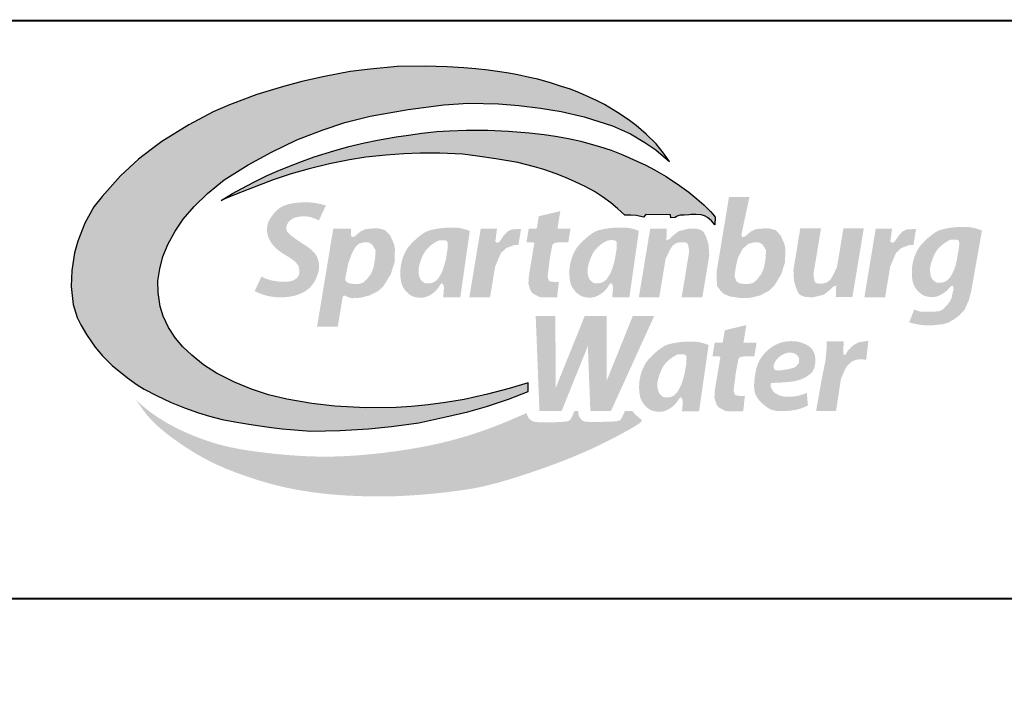
# Model space of a CAD drawing. Extents: x 10 to 115, y -1048 to -913.
# Drawn here: x 87 to 101, y -1035 to -1026 of the extents above; entities that cross this region are included whole.
import ezdxf

# ---------------------------------------------------------------- set-up
doc = ezdxf.new("R2010")
doc.units = 0
doc.header["$LTSCALE"] = 5
doc.header["$MEASUREMENT"] = 0
doc.layers.get('0').update_dxf_attribs({"linetype": 'CONTINUOUS'})
for name, color, linetype in [('BLUE', 5, 'CONTINUOUS'), ('GREEN', 104, 'CONTINUOUS'), ('TEXT', 5, 'CONTINUOUS')]:
    doc.layers.add(name, color=color, linetype=linetype)

# ---------------------------------------------------------------- blocks, each defined once
blk = doc.blocks.new('A$C441561CE')
at = {"layer": 'BLUE'}
blk.add_hatch(color=256, dxfattribs=at).paths.add_polyline_path([(104.78, 58.65), (103.76, 60.09), (102.45, 61.74), (100.73, 63.44), (98.95, 64.93), (97.53, 65.98), (95.7, 67.23), (93.4, 68.59), (92, 69.32), (90.73, 69.92), (89.05, 70.67), (87.44, 71.27), (85.89, 71.76), (83.93, 72.41), (81.73, 73.02), (80.28, 73.36), (78.23, 73.79), (76.65, 74.09), (75.07, 74.34), (73.05, 74.63), (70.86, 74.86), (68.76, 75.04), (65.84, 75.21), (62.01, 75.31), (57.12, 75.26), (52.35, 74.82), (48.87, 74.36), (44.37, 73.54), (40.4, 72.62), (37.17, 71.74), (32.52, 70.39), (27.72, 68.55), (24.85, 67.3), (20.62, 65.03), (15.87, 62.13), (13.98, 60.73), (11.8, 59.03), (8.66, 56.13), (5.42, 52.51), (3.95, 50.69), (2.37, 47.85), (1.17, 44.71), (0.57, 42.64), (0.09, 39.56), (0, 36.77), (0.33, 33.6), (1.04, 31.32), (1.69, 30.04), (2.67, 28.33), (4.17, 26.12), (5.48, 24.6), (7.15, 22.94), (9.84, 20.74), (11.56, 19.52), (12.79, 18.79), (14.96, 17.65), (17.5, 16.46), (19.84, 15.49), (22.31, 14.62), (24.24, 14.03), (26.42, 13.5), (28.65, 13.06), (30.77, 12.71), (32.63, 12.43), (35.11, 12.07), (36.93, 11.85), (41.99, 11.46), (47.08, 11.55), (52.06, 11.85), (56.12, 12.22), (60.86, 12.91), (65.59, 13.92), (69.48, 14.84), (72.76, 15.75), (76.6, 17.06), (80.01, 18.39), (80.04, 19.9), (76.72, 18.91), (72.92, 17.9), (68.84, 16.99), (65.53, 16.44), (62.53, 16.04), (59.59, 15.76), (56.89, 15.6), (51.56, 15.52), (46.2, 15.79), (42.16, 16.27), (37.76, 17.02), (34.55, 17.8), (31.6, 18.78), (28.63, 19.99), (25.46, 21.58), (23.19, 23.06), (21.12, 24.72), (19.58, 26.21), (18.28, 27.73), (17.05, 29.6), (16.13, 31.55), (15.59, 33.24), (15.21, 35.72), (15.18, 37.75), (15.5, 39.87), (16.07, 41.98), (16.96, 44.21), (18.2, 46.43), (19.6, 48.52), (21.55, 50.78), (23.88, 53.03), (26.8, 55.44), (31, 58.08), (35.1, 60.29), (39.52, 62.45), (43.94, 64.11), (47.94, 65.46), (52.38, 66.58), (58.99, 67.76), (65.25, 68.56), (69.53, 68.82), (74.86, 68.73), (78.38, 68.45), (82.19, 67.99), (85.8, 67.36), (89.85, 66.47), (94.8, 64.86), (97.98, 63.46), (100.48, 61.99), (102.4, 60.65), (103.71, 59.57)])
at = {"layer": 'GREEN'}
for points in [[(26.24, 51.83), (28.28, 53.02), (29.86, 53.9), (31.98, 55.02), (34.33, 56.16), (36.08, 56.94), (37.95, 57.71), (40.03, 58.53), (42.58, 59.45), (46.02, 60.53), (48.63, 61.24), (51.37, 61.9), (53.63, 62.37), (56.89, 62.95), (59.05, 63.27), (61.41, 63.6), (64.03, 63.87), (66.25, 64.03), (69.26, 64.14), (72.98, 64.11), (76.61, 63.95), (80.2, 63.67), (82.84, 63.36), (84.82, 63.07), (87.09, 62.65), (89.24, 62.18), (91.08, 61.69), (92.56, 61.25), (94.57, 60.59), (96.59, 59.81), (98.97, 58.77), (100.62, 57.97), (102.19, 57.15), (104.18, 55.99), (106.53, 54.46), (108.17, 53.25), (109.59, 52.11), (110.78, 51.06), (111.97, 49.86), (112.37, 49.42), (112.8, 48.91), (112.74, 47.54), (112.14, 48.27), (111.47, 48.83), (110.9, 49.12), (110.34, 49.31), (109.42, 49.33), (108.57, 49.33), (108.16, 49.32), (107.35, 49.27), (106.66, 49.22), (106.41, 49.17), (106.02, 48.99), (105.8, 48.85), (105.04, 48.8), (104.99, 49.3), (100.65, 49.35), (100.22, 48.89), (99.02, 49.18), (98.01, 49.22), (97.31, 49.23), (96.94, 49.22), (95.68, 50.39), (94.49, 51.4), (93.07, 52.46), (91.65, 53.38), (90, 54.26), (88.26, 55.09), (86.6, 55.81), (84.95, 56.47), (82.79, 57.21), (81.17, 57.69), (78.21, 58.45), (74.39, 59.13), (71.19, 59.56), (68.61, 59.9), (64.59, 60.1), (61.14, 60.1), (58.28, 59.97), (55.13, 59.72), (51.59, 59.37), (48.73, 58.94), (45.26, 58.24), (41.69, 57.38), (38.5, 56.46), (35.35, 55.41), (30.99, 53.75), (28.58, 52.78), (27.31, 52.27)], [(91.29, 8.41), (92.58, 9.02), (93.78, 9.61), (94.87, 10.16), (95.86, 10.68), (96.73, 11.15), (97.48, 11.57), (98.1, 11.92), (98.61, 12.22), (99.02, 12.47), (99.33, 12.68), (99.57, 12.84), (99.73, 12.98), (99.84, 13.09), (99.9, 13.19), (99.92, 13.27), (99.92, 13.35), (99.88, 13.42), (99.83, 13.49), (99.75, 13.56), (99.66, 13.63), (99.56, 13.7), (99.39, 13.83), (99.21, 13.99), (99.09, 14.1), (98.97, 14.21), (98.85, 14.33), (98.67, 14.51), (98.45, 14.76), (98.29, 14.95), (96.97, 14.95), (96.93, 14.85), (96.68, 14.29), (96.49, 13.89), (96.35, 13.63), (96.2, 13.41), (96.03, 13.3), (95.82, 13.23), (95.61, 13.18), (95.42, 13.16), (95.2, 13.14), (94.93, 13.12), (94.6, 13.11), (94.22, 13.09), (93.79, 13.08), (93.33, 13.07), (92.85, 13.06), (92.39, 13.06), (91.93, 13.05), (91.52, 13.05), (91.15, 13.05), (90.85, 13.06), (90.61, 13.06), (90.42, 13.07), (90.2, 13.08), (90.01, 13.11), (89.82, 13.16), (89.66, 13.23), (89.51, 13.33), (89.37, 13.46), (89.23, 13.62), (89.1, 13.78), (89.02, 13.9), (88.94, 14.06), (88.87, 14.29), (88.84, 14.53), (88.82, 14.72), (88.8, 14.93), (88.8, 14.95), (88.14, 14.95), (88.1, 14.87), (88, 14.62), (87.89, 14.38), (87.8, 14.16), (87.71, 13.97), (87.6, 13.75), (87.48, 13.56), (87.37, 13.43), (87.25, 13.32), (87.11, 13.24), (86.93, 13.18), (86.77, 13.14), (86.56, 13.11), (86.3, 13.08), (85.98, 13.05), (85.58, 13.03), (85.13, 13.01), (84.65, 12.99), (84.14, 12.98), (83.63, 12.97), (83.14, 12.97), (82.68, 12.98), (82.27, 12.99), (81.93, 13), (81.65, 13.02), (81.42, 13.04), (81.15, 13.08), (80.92, 13.14), (80.75, 13.22), (80.57, 13.32), (80.42, 13.44), (80.29, 13.56), (80.15, 13.71), (80.01, 13.9), (79.89, 14.15), (79.81, 14.41), (79.77, 14.6), (77.95, 13.81), (76.26, 13.1), (74.68, 12.46), (73.2, 11.9), (71.78, 11.39), (70.43, 10.94), (69.12, 10.53), (67.84, 10.16), (66.57, 9.81), (65.3, 9.49), (64.04, 9.2), (62.78, 8.93), (61.52, 8.68), (60.25, 8.45), (58.98, 8.24), (57.69, 8.04), (56.39, 7.86), (55.09, 7.69), (53.78, 7.54), (52.48, 7.4), (51.2, 7.28), (49.94, 7.18), (48.72, 7.1), (47.53, 7.04), (46.38, 7), (45.27, 6.98), (44.2, 6.97), (43.17, 6.99), (42.15, 7.01), (41.17, 7.05), (40.19, 7.1), (39.23, 7.16), (38.28, 7.23), (37.34, 7.31), (36.41, 7.39), (35.49, 7.49), (34.59, 7.58), (33.7, 7.69), (32.83, 7.8), (31.97, 7.91), (31.14, 8.03), (30.33, 8.16), (29.53, 8.3), (28.74, 8.44), (27.97, 8.6), (27.21, 8.77), (26.46, 8.95), (25.72, 9.15), (24.98, 9.37), (24.25, 9.6), (23.53, 9.84), (22.82, 10.09), (22.13, 10.35), (21.46, 10.62), (20.82, 10.88), (20.2, 11.15), (19.61, 11.42), (19.04, 11.68), (18.48, 11.95), (17.94, 12.23), (17.41, 12.52), (16.87, 12.82), (16.33, 13.14), (15.77, 13.49), (15.2, 13.85), (14.62, 14.25), (14.03, 14.66), (13.46, 15.09), (12.89, 15.53), (12.35, 15.99), (11.84, 16.45), (11.37, 16.93), (12, 15.97), (12.6, 15.13), (13.17, 14.39), (13.73, 13.73), (14.28, 13.14), (14.84, 12.59), (15.41, 12.08), (16.01, 11.57), (16.64, 11.06), (17.31, 10.55), (18, 10.04), (18.72, 9.53), (19.44, 9.03), (20.18, 8.54), (20.92, 8.07), (21.66, 7.61), (22.4, 7.18), (23.13, 6.77), (23.87, 6.38), (24.62, 6), (25.39, 5.62), (26.2, 5.26), (27.03, 4.9), (27.91, 4.55), (28.84, 4.19), (29.8, 3.84), (30.8, 3.49), (31.82, 3.15), (32.85, 2.82), (33.89, 2.51), (34.93, 2.22), (35.95, 1.95), (36.96, 1.71), (37.94, 1.49), (38.91, 1.3), (39.84, 1.12), (40.76, 0.97), (41.65, 0.83), (42.52, 0.71), (43.36, 0.61), (44.17, 0.51), (44.97, 0.43), (45.76, 0.35), (46.55, 0.28), (47.34, 0.23), (48.15, 0.17), (48.97, 0.13), (49.83, 0.09), (50.73, 0.06), (51.67, 0.03), (52.64, 0.01), (53.66, 0), (54.71, 0), (55.8, 0.02), (56.92, 0.05), (58.09, 0.1), (59.29, 0.17), (60.51, 0.25), (61.75, 0.35), (62.98, 0.46), (64.2, 0.58), (65.39, 0.71), (66.53, 0.85), (67.63, 0.99), (68.66, 1.13), (69.66, 1.28), (70.63, 1.45), (71.61, 1.64), (72.62, 1.87), (73.68, 2.13), (74.83, 2.43), (76.07, 2.79), (77.44, 3.2), (78.91, 3.67), (80.46, 4.18), (82.05, 4.73), (83.68, 5.31), (85.3, 5.91), (86.89, 6.53), (88.43, 7.16), (89.9, 7.79)]]:
    blk.add_hatch(color=256, dxfattribs=at).paths.add_polyline_path(points)
at = {"layer": 'TEXT'}
h = blk.add_hatch(color=256, dxfattribs=at)
h.paths.add_polyline_path([(124.25, 45.72), (123.33, 46.65), (122.08, 46.95), (120.83, 46.89), (119.9, 46.78), (119.07, 46.4), (118.51, 45.93), (118.11, 45.58), (117.83, 45.42), (117.68, 45.41), (117.45, 45.48), (117.4, 45.81), (117.6, 46.86), (118.8, 52.45), (115.22, 52.45), (113.08, 39.58), (113.02, 38.28), (113.14, 36.82), (113.76, 35.96), (114.37, 35.42), (115.48, 35), (117.19, 34.74), (118.37, 34.74), (118.97, 34.78), (120.62, 35.17), (122.19, 35.99), (123.12, 36.86), (124.35, 38.89), (125.02, 40.95), (125.09, 43.34), (124.92, 44.19)])
h.paths.add_polyline_path([(117.6, 43.35), (118.38, 44.03), (118.58, 44.22), (119.62, 44.48), (120.42, 44.5), (121.13, 44.07), (121.7, 43.08), (121.62, 41.65), (121.35, 40.09), (120.9, 38.97), (120.09, 37.95), (119.5, 37.42), (118.73, 37.2), (117.81, 37.2), (117.02, 37.32), (116.65, 37.55), (116.5, 37.72), (116.21, 38.47), (116.24, 38.98), (116.44, 40.34), (116.78, 41.79)], flags=16)
for points in [[(44.61, 50.95), (43.99, 51.11), (43.42, 51.24), (42.89, 51.34), (42.4, 51.41), (41.93, 51.46), (41.49, 51.48), (41.07, 51.49), (40.65, 51.48), (40.24, 51.47), (39.84, 51.44), (39.45, 51.4), (39.07, 51.35), (38.7, 51.29), (38.35, 51.22), (38.02, 51.14), (37.71, 51.05), (37.42, 50.95), (37.16, 50.84), (36.9, 50.72), (36.67, 50.58), (36.45, 50.44), (36.24, 50.28), (36.04, 50.11), (35.85, 49.93), (35.67, 49.74), (35.49, 49.53), (35.32, 49.32), (35.16, 49.11), (35.02, 48.9), (34.88, 48.69), (34.77, 48.5), (34.67, 48.31), (34.58, 48.14), (34.52, 47.99), (34.46, 47.84), (34.42, 47.7), (34.39, 47.57), (34.37, 47.43), (34.35, 47.3), (34.34, 47.17), (34.32, 47.03), (34.31, 46.88), (34.31, 46.73), (34.31, 46.57), (34.31, 46.41), (34.33, 46.24), (34.35, 46.07), (34.38, 45.89), (34.42, 45.71), (34.48, 45.53), (34.54, 45.34), (34.62, 45.16), (34.71, 44.97), (34.81, 44.78), (34.93, 44.59), (35.05, 44.4), (35.19, 44.21), (35.34, 44.02), (35.5, 43.84), (35.67, 43.67), (35.84, 43.5), (36.02, 43.33), (36.19, 43.18), (36.37, 43.03), (36.55, 42.9), (36.73, 42.77), (36.9, 42.65), (37.07, 42.54), (37.25, 42.43), (37.42, 42.32), (37.58, 42.22), (37.75, 42.12), (37.91, 42.02), (38.07, 41.92), (38.23, 41.82), (38.38, 41.72), (38.53, 41.62), (38.67, 41.52), (38.8, 41.42), (38.93, 41.33), (39.05, 41.23), (39.16, 41.13), (39.27, 41.04), (39.36, 40.94), (39.45, 40.85), (39.53, 40.75), (39.6, 40.66), (39.66, 40.56), (39.72, 40.46), (39.77, 40.36), (39.81, 40.26), (39.84, 40.16), (39.87, 40.05), (39.89, 39.95), (39.91, 39.85), (39.93, 39.75), (39.94, 39.66), (39.95, 39.56), (39.95, 39.47), (39.95, 39.38), (39.95, 39.29), (39.95, 39.2), (39.94, 39.11), (39.93, 39.03), (39.91, 38.95), (39.89, 38.87), (39.87, 38.79), (39.84, 38.71), (39.81, 38.64), (39.77, 38.56), (39.72, 38.49), (39.67, 38.41), (39.6, 38.34), (39.53, 38.27), (39.46, 38.2), (39.38, 38.13), (39.29, 38.07), (39.19, 38.01), (39.1, 37.95), (39, 37.89), (38.89, 37.84), (38.78, 37.79), (38.67, 37.75), (38.54, 37.71), (38.41, 37.68), (38.26, 37.65), (38.1, 37.63), (37.93, 37.61), (37.73, 37.6), (37.52, 37.59), (37.3, 37.59), (37.06, 37.59), (36.8, 37.6), (36.54, 37.62), (36.26, 37.64), (35.96, 37.68), (35.66, 37.72), (35.35, 37.77), (35.03, 37.84), (34.7, 37.92), (34.36, 38.03), (34.02, 38.16), (33.68, 38.32), (33.33, 38.51), (32.14, 35.96), (32.67, 35.7), (33.17, 35.49), (33.63, 35.33), (34.06, 35.2), (34.46, 35.1), (34.83, 35.03), (35.17, 34.97), (35.48, 34.94), (35.76, 34.91), (36.02, 34.88), (36.25, 34.87), (36.47, 34.86), (36.68, 34.86), (36.88, 34.86), (37.07, 34.87), (37.27, 34.88), (37.48, 34.89), (37.68, 34.91), (37.9, 34.93), (38.12, 34.95), (38.34, 34.99), (38.57, 35.02), (38.8, 35.07), (39.04, 35.13), (39.28, 35.19), (39.51, 35.26), (39.75, 35.35), (39.99, 35.43), (40.22, 35.53), (40.44, 35.63), (40.65, 35.74), (40.86, 35.85), (41.05, 35.97), (41.24, 36.1), (41.41, 36.23), (41.57, 36.36), (41.73, 36.5), (41.87, 36.65), (42.01, 36.8), (42.14, 36.96), (42.27, 37.12), (42.39, 37.29), (42.5, 37.46), (42.61, 37.64), (42.71, 37.82), (42.81, 38), (42.89, 38.19), (42.98, 38.37), (43.05, 38.56), (43.12, 38.74), (43.18, 38.92), (43.24, 39.1), (43.28, 39.28), (43.32, 39.45), (43.36, 39.62), (43.38, 39.79), (43.4, 39.96), (43.41, 40.12), (43.41, 40.27), (43.4, 40.43), (43.39, 40.58), (43.38, 40.73), (43.36, 40.88), (43.33, 41.02), (43.3, 41.17), (43.27, 41.31), (43.23, 41.46), (43.19, 41.6), (43.13, 41.75), (43.07, 41.89), (43, 42.03), (42.93, 42.17), (42.84, 42.31), (42.74, 42.45), (42.63, 42.59), (42.51, 42.73), (42.38, 42.87), (42.24, 43.01), (42.08, 43.15), (41.92, 43.29), (41.75, 43.43), (41.56, 43.57), (41.37, 43.71), (41.18, 43.84), (40.98, 43.97), (40.79, 44.1), (40.61, 44.22), (40.43, 44.33), (40.26, 44.44), (40.11, 44.54), (39.96, 44.64), (39.81, 44.74), (39.67, 44.83), (39.53, 44.93), (39.39, 45.02), (39.25, 45.12), (39.11, 45.23), (38.96, 45.33), (38.81, 45.44), (38.67, 45.55), (38.53, 45.66), (38.4, 45.77), (38.28, 45.88), (38.17, 45.98), (38.08, 46.08), (38, 46.17), (37.93, 46.26), (37.87, 46.34), (37.82, 46.42), (37.79, 46.5), (37.75, 46.58), (37.73, 46.66), (37.71, 46.73), (37.69, 46.81), (37.68, 46.88), (37.67, 46.96), (37.67, 47.04), (37.68, 47.12), (37.69, 47.2), (37.71, 47.28), (37.73, 47.37), (37.76, 47.46), (37.79, 47.55), (37.83, 47.64), (37.88, 47.73), (37.93, 47.82), (37.99, 47.91), (38.05, 48), (38.12, 48.09), (38.2, 48.17), (38.28, 48.25), (38.37, 48.33), (38.46, 48.4), (38.55, 48.47), (38.65, 48.54), (38.75, 48.6), (38.86, 48.66), (38.97, 48.71), (39.08, 48.76), (39.19, 48.8), (39.3, 48.84), (39.41, 48.87), (39.53, 48.9), (39.64, 48.93), (39.75, 48.95), (39.86, 48.96), (39.97, 48.98), (40.08, 48.99), (40.19, 49), (40.3, 49.01), (40.41, 49.02), (40.53, 49.02), (40.64, 49.02), (40.75, 49.03), (40.87, 49.03), (40.99, 49.03), (41.12, 49.02), (41.25, 49.01), (41.38, 49), (41.53, 48.98), (41.68, 48.96), (41.86, 48.92), (42.07, 48.86), (42.33, 48.77), (42.67, 48.64), (43.08, 48.46), (43.39, 48.33)], [(87.46, 46.86), (85.16, 46.86), (85.67, 49.95), (81.89, 49.05), (81.53, 46.86), (80.13, 46.86), (79.74, 44.48), (80.62, 44.49), (80.8, 44.49), (80.97, 44.43), (81.11, 44.35), (80.11, 38.29), (80.09, 37.22), (80.25, 36.66), (80.47, 35.99), (80.85, 35.55), (81.36, 35.25), (81.98, 34.94), (82.47, 34.84), (85.11, 34.84), (85.42, 37.62), (84.94, 37.52), (84.22, 37.6), (83.85, 37.65), (83.66, 37.78), (83.48, 38.22), (83.47, 38.72), (83.81, 41.51), (84.21, 43.72), (84.29, 44.04), (84.49, 44.28), (84.66, 44.35), (84.83, 44.4), (84.77, 44.39), (85.17, 44.46), (87.06, 44.47)], [(76.19, 43.48), (77.54, 43.99), (78.32, 43.99), (78.79, 46.84), (77.14, 46.73), (76.46, 46.41), (75.71, 45.62), (75.11, 44.71), (74.76, 44.41), (74.48, 44.41), (74.29, 44.68), (74.58, 46.86), (71.72, 46.86), (69.73, 34.84), (73.36, 34.84), (74.25, 40.23), (75.27, 42.63)], [(105.31, 43.87), (105.93, 44.33), (106.64, 44.51), (107.49, 44.51), (107.9, 44.33), (108.04, 44.05), (108.2, 43.28), (108.18, 42.5), (106.91, 34.84), (110.54, 34.84), (111.75, 42.13), (111.64, 44.08), (111.2, 45.5), (110.77, 46.29), (110.32, 46.63), (109.64, 46.86), (108.68, 46.9), (108.22, 46.88), (106.47, 46.47), (105.95, 46.09), (105.19, 45.48), (104.89, 45.12), (104.46, 44.91), (104.25, 44.86), (104.32, 46.86), (101.41, 46.86), (99.42, 34.84), (102.99, 34.84), (104.11, 41.6), (104.83, 43.11)], [(132.93, 37.9), (132.31, 37.45), (131.6, 37.26), (130.75, 37.26), (130.34, 37.44), (130.2, 37.72), (130.04, 38.49), (130.06, 39.28), (131.33, 46.93), (127.7, 46.93), (126.49, 39.65), (126.6, 37.69), (127.04, 36.28), (127.47, 35.48), (127.92, 35.14), (128.6, 34.92), (129.56, 34.87), (130.02, 34.89), (131.77, 35.3), (132.29, 35.68), (133.05, 36.29), (133.35, 36.66), (133.78, 36.86), (133.99, 36.91), (133.92, 34.92), (136.83, 34.92), (138.82, 46.93), (135.25, 46.93), (134.13, 40.17), (133.41, 38.66)], [(145.38, 43.48), (146.73, 43.99), (147.51, 43.99), (147.98, 46.84), (146.33, 46.73), (145.65, 46.41), (144.9, 45.62), (144.3, 44.71), (143.95, 44.41), (143.67, 44.41), (143.48, 44.68), (143.77, 46.86), (140.91, 46.86), (138.92, 34.84), (142.55, 34.84), (143.44, 40.23), (144.46, 42.63)], [(102.11, 31.59), (98.36, 31.59), (93.79, 20.26), (93.76, 31.59), (89.94, 31.59), (84.85, 18.98), (84.81, 31.59), (81.36, 31.59), (82.01, 14.96), (84.86, 14.96), (85.9, 14.96), (90.49, 26.33), (90.93, 14.96), (94.54, 14.96)], [(120.04, 26.9), (117.74, 26.9), (118.25, 30), (114.48, 29.1), (114.11, 26.9), (112.71, 26.9), (112.32, 24.53), (113.2, 24.54), (113.38, 24.54), (113.56, 24.48), (113.7, 24.4), (112.69, 18.34), (112.67, 17.27), (112.83, 16.71), (113.05, 16.04), (113.44, 15.6), (113.94, 15.3), (114.56, 14.99), (115.05, 14.89), (117.7, 14.89), (118, 17.67), (117.52, 17.56), (116.8, 17.65), (116.43, 17.7), (116.24, 17.83), (116.06, 18.26), (116.05, 18.77), (116.39, 21.55), (116.8, 23.77), (116.88, 24.09), (117.07, 24.33), (117.24, 24.39), (117.41, 24.45), (117.35, 24.44), (117.75, 24.51), (119.65, 24.52)], [(136.62, 23.56), (137.42, 23.93), (138.15, 24), (139.25, 23.96), (139.63, 27.26), (138.08, 27.02), (137.71, 26.88), (137.02, 26.48), (136.51, 26.04), (135.98, 25.44), (135.57, 24.76), (135.29, 24.84), (135.25, 25.18), (135.28, 27.13), (132.32, 27.13), (132.32, 26.11), (132.11, 23.76), (131.48, 20.67), (130.47, 14.96), (133.96, 14.96), (134.82, 20.59), (135.42, 21.97), (135.82, 22.74)]]:
    blk.add_hatch(color=256, dxfattribs=at).paths.add_polyline_path(points)
h = blk.add_hatch(color=256, dxfattribs=at)
h.paths.add_polyline_path([(54.94, 46.65), (53.69, 46.95), (52.44, 46.89), (51.52, 46.78), (50.68, 46.4), (50.13, 45.93), (49.72, 45.58), (49.44, 45.42), (49.29, 45.41), (49.06, 45.48), (49.01, 45.81), (48.99, 46.86), (45.9, 46.86), (43.06, 29.71), (46.69, 29.71), (47.55, 34.92), (47.73, 35.13), (48, 35.15), (48.47, 34.9), (49.23, 34.7), (50.58, 34.78), (52.23, 35.17), (53.81, 35.99), (54.73, 36.86), (55.96, 38.89), (56.63, 40.95), (56.7, 43.34), (56.53, 44.19), (55.86, 45.72)])
h.paths.add_polyline_path([(52.74, 44.07), (53.31, 43.08), (53.23, 41.65), (52.96, 40.09), (52.52, 38.97), (51.7, 37.95), (51.11, 37.42), (50.34, 37.2), (49.42, 37.2), (48.63, 37.32), (48.26, 37.55), (48.04, 37.82), (47.98, 38.13), (48.51, 40.73), (49.14, 42.49), (49.75, 43.61), (50.34, 44.22), (51.23, 44.48), (52.03, 44.5)], flags=16)
h = blk.add_hatch(color=256, dxfattribs=at)
h.paths.add_polyline_path([(69.81, 46.48), (69.58, 46.56), (69.36, 46.64), (69.14, 46.71), (68.94, 46.77), (68.74, 46.83), (68.54, 46.88), (68.35, 46.92), (68.17, 46.96), (68, 46.99), (67.82, 47.01), (67.65, 47.03), (67.48, 47.04), (67.3, 47.05), (67.12, 47.06), (66.94, 47.06), (66.74, 47.06), (66.54, 47.06), (66.32, 47.06), (66.1, 47.05), (65.87, 47.05), (65.63, 47.03), (65.39, 47.02), (65.14, 47), (64.88, 46.97), (64.63, 46.94), (64.37, 46.91), (64.11, 46.87), (63.86, 46.83), (63.62, 46.78), (63.38, 46.73), (63.15, 46.68), (62.94, 46.62), (62.74, 46.57), (62.56, 46.51), (62.38, 46.44), (62.21, 46.36), (62.03, 46.28), (61.85, 46.17), (61.66, 46.05), (61.46, 45.91), (61.24, 45.75), (61.01, 45.57), (60.77, 45.37), (60.53, 45.17), (60.29, 44.96), (60.05, 44.74), (59.83, 44.53), (59.62, 44.32), (59.44, 44.12), (59.27, 43.93), (59.12, 43.74), (58.98, 43.56), (58.85, 43.38), (58.74, 43.2), (58.64, 43.02), (58.54, 42.83), (58.44, 42.64), (58.35, 42.44), (58.27, 42.24), (58.19, 42.04), (58.12, 41.84), (58.05, 41.63), (57.98, 41.43), (57.93, 41.23), (57.87, 41.03), (57.83, 40.83), (57.79, 40.63), (57.75, 40.43), (57.72, 40.23), (57.69, 40.03), (57.68, 39.82), (57.66, 39.61), (57.65, 39.4), (57.65, 39.18), (57.65, 38.96), (57.66, 38.74), (57.67, 38.52), (57.68, 38.31), (57.71, 38.1), (57.73, 37.91), (57.76, 37.72), (57.8, 37.54), (57.84, 37.37), (57.89, 37.2), (57.94, 37.04), (58, 36.89), (58.08, 36.73), (58.16, 36.58), (58.25, 36.43), (58.35, 36.29), (58.46, 36.14), (58.58, 36.01), (58.69, 35.87), (58.81, 35.75), (58.93, 35.63), (59.05, 35.52), (59.17, 35.43), (59.28, 35.34), (59.39, 35.26), (59.51, 35.19), (59.62, 35.13), (59.73, 35.07), (59.85, 35.03), (59.97, 34.98), (60.1, 34.94), (60.23, 34.9), (60.36, 34.87), (60.5, 34.85), (60.64, 34.82), (60.78, 34.81), (60.92, 34.79), (61.06, 34.79), (61.19, 34.78), (61.33, 34.79), (61.47, 34.8), (61.61, 34.81), (61.75, 34.83), (61.89, 34.86), (62.03, 34.9), (62.17, 34.95), (62.32, 35), (62.46, 35.06), (62.61, 35.12), (62.75, 35.2), (62.89, 35.27), (63.02, 35.35), (63.15, 35.43), (63.27, 35.51), (63.39, 35.6), (63.49, 35.68), (63.59, 35.77), (63.69, 35.85), (63.77, 35.93), (63.85, 36.01), (63.93, 36.09), (64, 36.16), (64.06, 36.23), (64.12, 36.3), (64.17, 36.37), (64.22, 36.43), (64.27, 36.5), (64.31, 36.56), (64.36, 36.62), (64.4, 36.67), (64.43, 36.73), (64.47, 36.79), (64.51, 36.84), (64.54, 36.9), (64.6, 36.98), (64.66, 37.08), (64.74, 37.19), (64.83, 37.28), (64.93, 37.3), (65.05, 37.24), (65.15, 37.14), (65.2, 37.03), (65.24, 36.9), (65.26, 36.74), (65.27, 36.59), (65.27, 36.49), (65.27, 36.37), (65.27, 36.24), (65.26, 36.1), (65.26, 35.96), (65.24, 35.8), (65.23, 35.63), (65.21, 35.45), (65.19, 35.26), (65.17, 35.06), (65.15, 34.84), (68.15, 34.84)])
h.paths.add_polyline_path([(65.34, 40.46), (65.22, 40.06), (65.11, 39.74), (65.01, 39.47), (64.91, 39.26), (64.83, 39.08), (64.75, 38.92), (64.67, 38.78), (64.59, 38.65), (64.48, 38.46), (64.34, 38.25), (64.2, 38.07), (64.05, 37.91), (63.89, 37.76), (63.73, 37.64), (63.56, 37.54), (63.39, 37.46), (63.21, 37.4), (63.03, 37.35), (62.86, 37.32), (62.71, 37.3), (62.54, 37.29), (62.36, 37.29), (62.17, 37.29), (62.04, 37.31), (61.9, 37.37), (61.75, 37.45), (61.63, 37.55), (61.5, 37.65), (61.38, 37.77), (61.27, 37.9), (61.17, 38.04), (61.08, 38.2), (61.01, 38.37), (60.95, 38.57), (60.91, 38.78), (60.87, 38.99), (60.85, 39.2), (60.84, 39.4), (60.83, 39.59), (60.84, 39.79), (60.87, 40), (60.91, 40.22), (60.96, 40.46), (61.03, 40.71), (61.12, 40.98), (61.19, 41.19), (61.24, 41.34), (61.29, 41.48), (61.35, 41.63), (61.41, 41.77), (61.47, 41.91), (61.53, 42.05), (61.59, 42.19), (61.65, 42.33), (61.72, 42.46), (61.79, 42.59), (61.87, 42.71), (61.95, 42.84), (62.04, 42.97), (62.14, 43.1), (62.25, 43.22), (62.36, 43.35), (62.48, 43.48), (62.6, 43.6), (62.73, 43.73), (62.86, 43.84), (63, 43.96), (63.13, 44.07), (63.26, 44.17), (63.39, 44.26), (63.52, 44.35), (63.7, 44.46), (63.92, 44.59), (64.11, 44.69), (64.28, 44.76), (64.44, 44.82), (64.53, 44.84), (64.68, 44.85), (64.84, 44.86), (65, 44.86), (65.15, 44.85), (65.33, 44.84), (65.52, 44.82), (65.67, 44.78), (65.79, 44.7), (65.89, 44.58), (65.93, 44.45), (65.94, 44.28), (65.94, 44.11), (65.94, 43.89), (65.93, 43.59), (65.9, 43.21), (65.63, 41.53), (65.48, 40.94)], flags=16)
h = blk.add_hatch(color=256, dxfattribs=at)
h.paths.add_polyline_path([(99.42, 46.49), (99.19, 46.58), (98.97, 46.66), (98.75, 46.73), (98.55, 46.79), (98.35, 46.85), (98.15, 46.89), (97.96, 46.94), (97.78, 46.97), (97.61, 47), (97.43, 47.02), (97.26, 47.04), (97.09, 47.06), (96.91, 47.07), (96.73, 47.07), (96.55, 47.08), (96.35, 47.08), (96.15, 47.08), (95.93, 47.07), (95.71, 47.07), (95.48, 47.06), (95.24, 47.05), (95, 47.03), (94.75, 47.01), (94.49, 46.99), (94.24, 46.96), (93.98, 46.92), (93.72, 46.88), (93.47, 46.84), (93.23, 46.79), (92.99, 46.74), (92.76, 46.69), (92.55, 46.64), (92.35, 46.58), (92.17, 46.52), (91.99, 46.46), (91.82, 46.38), (91.64, 46.29), (91.46, 46.19), (91.27, 46.07), (91.07, 45.93), (90.85, 45.76), (90.62, 45.58), (90.38, 45.39), (90.14, 45.18), (89.9, 44.97), (89.66, 44.75), (89.44, 44.54), (89.23, 44.33), (89.05, 44.13), (88.88, 43.94), (88.72, 43.76), (88.59, 43.57), (88.46, 43.39), (88.35, 43.21), (88.25, 43.03), (88.15, 42.85), (88.05, 42.65), (87.96, 42.46), (87.88, 42.26), (87.8, 42.06), (87.73, 41.85), (87.66, 41.65), (87.59, 41.44), (87.54, 41.24), (87.48, 41.04), (87.44, 40.84), (87.39, 40.64), (87.36, 40.45), (87.33, 40.25), (87.3, 40.04), (87.28, 39.84), (87.27, 39.63), (87.26, 39.41), (87.26, 39.19), (87.26, 38.97), (87.27, 38.75), (87.28, 38.54), (87.29, 38.32), (87.31, 38.12), (87.34, 37.92), (87.37, 37.73), (87.41, 37.55), (87.45, 37.38), (87.49, 37.22), (87.55, 37.06), (87.61, 36.9), (87.69, 36.75), (87.77, 36.6), (87.86, 36.45), (87.96, 36.3), (88.07, 36.16), (88.19, 36.02), (88.3, 35.89), (88.42, 35.76), (88.54, 35.64), (88.66, 35.54), (88.78, 35.44), (88.89, 35.35), (89, 35.28), (89.12, 35.21), (89.23, 35.14), (89.34, 35.09), (89.46, 35.04), (89.58, 35), (89.71, 34.96), (89.84, 34.92), (89.97, 34.89), (90.11, 34.86), (90.25, 34.84), (90.38, 34.82), (90.53, 34.81), (90.67, 34.8), (90.8, 34.8), (90.94, 34.8), (91.08, 34.81), (91.22, 34.83), (91.36, 34.85), (91.5, 34.88), (91.64, 34.92), (91.78, 34.96), (91.93, 35.01), (92.07, 35.07), (92.21, 35.14), (92.36, 35.21), (92.49, 35.29), (92.63, 35.37), (92.76, 35.45), (92.88, 35.53), (92.99, 35.61), (93.1, 35.7), (93.2, 35.78), (93.3, 35.86), (93.38, 35.94), (93.46, 36.02), (93.54, 36.1), (93.61, 36.18), (93.67, 36.25), (93.73, 36.32), (93.78, 36.38), (93.83, 36.45), (93.88, 36.51), (93.92, 36.57), (93.96, 36.63), (94.01, 36.69), (94.04, 36.75), (94.08, 36.8), (94.12, 36.86), (94.15, 36.91), (94.21, 37), (94.27, 37.1), (94.35, 37.21), (94.44, 37.29), (94.54, 37.31), (94.66, 37.26), (94.76, 37.16), (94.81, 37.04), (94.85, 36.92), (94.87, 36.76), (94.88, 36.61), (94.88, 36.5), (94.88, 36.38), (94.88, 36.26), (94.87, 36.12), (94.87, 35.97), (94.85, 35.81), (94.84, 35.65), (94.82, 35.47), (94.8, 35.28), (94.78, 35.07), (94.76, 34.86), (97.76, 34.86)])
h.paths.add_polyline_path([(94.95, 40.48), (94.83, 40.08), (94.72, 39.75), (94.62, 39.49), (94.52, 39.27), (94.44, 39.09), (94.36, 38.94), (94.28, 38.79), (94.2, 38.66), (94.09, 38.48), (93.95, 38.27), (93.81, 38.08), (93.66, 37.92), (93.5, 37.78), (93.34, 37.66), (93.17, 37.55), (93, 37.47), (92.82, 37.41), (92.64, 37.36), (92.47, 37.33), (92.32, 37.31), (92.15, 37.3), (91.97, 37.3), (91.78, 37.31), (91.65, 37.33), (91.5, 37.38), (91.36, 37.47), (91.24, 37.56), (91.11, 37.67), (90.99, 37.79), (90.88, 37.91), (90.78, 38.05), (90.69, 38.21), (90.62, 38.38), (90.56, 38.58), (90.52, 38.79), (90.48, 39), (90.46, 39.22), (90.45, 39.42), (90.44, 39.61), (90.45, 39.81), (90.48, 40.01), (90.52, 40.23), (90.57, 40.47), (90.64, 40.72), (90.73, 41), (90.8, 41.21), (90.85, 41.35), (90.9, 41.5), (90.96, 41.64), (91.02, 41.79), (91.08, 41.93), (91.14, 42.07), (91.2, 42.21), (91.26, 42.34), (91.33, 42.47), (91.4, 42.6), (91.48, 42.73), (91.56, 42.86), (91.65, 42.98), (91.75, 43.11), (91.86, 43.24), (91.97, 43.37), (92.09, 43.49), (92.21, 43.62), (92.34, 43.74), (92.47, 43.86), (92.61, 43.97), (92.74, 44.08), (92.87, 44.18), (93, 44.27), (93.13, 44.36), (93.31, 44.48), (93.53, 44.6), (93.72, 44.7), (93.89, 44.78), (94.05, 44.84), (94.14, 44.86), (94.29, 44.86), (94.45, 44.87), (94.61, 44.87), (94.76, 44.87), (94.94, 44.86), (95.13, 44.83), (95.28, 44.79), (95.4, 44.72), (95.5, 44.59), (95.54, 44.47), (95.55, 44.3), (95.55, 44.13), (95.55, 43.9), (95.54, 43.6), (95.51, 43.22), (95.23, 41.54), (95.09, 40.96)], flags=16)
h = blk.add_hatch(color=256, dxfattribs=at)
h.paths.add_polyline_path([(159.52, 46.55), (159.17, 46.68), (158.94, 46.76), (158.73, 46.83), (158.52, 46.89), (158.32, 46.95), (158.13, 46.99), (157.94, 47.04), (157.76, 47.07), (157.58, 47.1), (157.41, 47.12), (157.24, 47.14), (157.07, 47.16), (156.89, 47.17), (156.71, 47.17), (156.52, 47.18), (156.33, 47.18), (156.12, 47.18), (155.91, 47.17), (155.69, 47.17), (155.46, 47.16), (155.22, 47.15), (154.97, 47.13), (154.72, 47.11), (154.47, 47.09), (154.21, 47.06), (153.96, 47.02), (153.7, 46.98), (153.45, 46.94), (153.2, 46.89), (152.97, 46.84), (152.74, 46.79), (152.53, 46.74), (152.33, 46.68), (152.15, 46.62), (151.97, 46.56), (151.79, 46.48), (151.62, 46.39), (151.44, 46.29), (151.25, 46.17), (151.05, 46.03), (150.83, 45.86), (150.6, 45.68), (150.36, 45.49), (150.11, 45.28), (149.87, 45.07), (149.64, 44.85), (149.42, 44.64), (149.21, 44.43), (149.02, 44.23), (148.85, 44.04), (148.7, 43.86), (148.56, 43.67), (148.44, 43.49), (148.33, 43.31), (148.22, 43.13), (148.12, 42.95), (148.03, 42.75), (147.94, 42.56), (147.86, 42.36), (147.78, 42.16), (147.7, 41.95), (147.63, 41.75), (147.57, 41.55), (147.51, 41.34), (147.46, 41.14), (147.41, 40.94), (147.37, 40.74), (147.34, 40.55), (147.31, 40.35), (147.28, 40.14), (147.26, 39.94), (147.25, 39.73), (147.24, 39.51), (147.24, 39.29), (147.24, 39.07), (147.24, 38.85), (147.25, 38.64), (147.27, 38.42), (147.29, 38.22), (147.32, 38.02), (147.35, 37.83), (147.38, 37.65), (147.42, 37.48), (147.47, 37.32), (147.53, 37.16), (147.59, 37), (147.66, 36.85), (147.75, 36.7), (147.84, 36.55), (147.94, 36.4), (148.05, 36.26), (148.16, 36.12), (148.28, 35.99), (148.4, 35.86), (148.52, 35.74), (148.64, 35.64), (148.75, 35.54), (148.87, 35.45), (148.98, 35.38), (149.09, 35.31), (149.2, 35.24), (149.32, 35.19), (149.44, 35.14), (149.56, 35.1), (149.68, 35.06), (149.81, 35.02), (149.95, 34.99), (150.08, 34.96), (150.22, 34.94), (150.36, 34.92), (150.5, 34.91), (150.64, 34.9), (150.78, 34.9), (150.92, 34.9), (151.06, 34.91), (151.2, 34.93), (151.34, 34.95), (151.48, 34.98), (151.62, 35.02), (151.76, 35.06), (151.9, 35.11), (152.05, 35.17), (152.19, 35.24), (152.33, 35.31), (152.47, 35.39), (152.61, 35.47), (152.73, 35.55), (152.86, 35.63), (152.97, 35.71), (153.08, 35.8), (153.18, 35.88), (153.27, 35.96), (153.36, 36.04), (153.44, 36.12), (153.51, 36.2), (153.58, 36.28), (153.65, 36.35), (153.7, 36.42), (153.99, 36.73), (154.19, 36.87), (154.46, 36.85), (154.52, 36.62), (154.54, 36.2), (154.42, 35.79), (154.17, 34.63), (153.73, 33.86), (153.24, 33.34), (152.72, 32.76), (152.01, 32.43), (151.07, 32.35), (149.27, 32.32), (148.72, 32.34), (148.28, 32.51), (147.65, 32.73), (146.77, 30.47), (147.46, 30.29), (148.55, 30.07), (149.36, 29.98), (150.69, 29.94), (152.64, 30.15), (153.6, 30.41), (154.61, 30.99), (155.58, 31.72), (156.47, 32.68), (157.25, 34.43), (157.64, 35.97)])
h.paths.add_polyline_path([(155.52, 44.52), (155.53, 44.4), (155.53, 44.23), (155.53, 44), (155.52, 43.76), (155.07, 41.11), (154.93, 40.58), (154.81, 40.18), (154.69, 39.85), (154.59, 39.59), (154.5, 39.37), (154.41, 39.19), (154.33, 39.04), (154.26, 38.89), (154.18, 38.76), (154.11, 38.64), (154.03, 38.52), (153.93, 38.37), (153.78, 38.18), (153.63, 38.02), (153.48, 37.88), (153.32, 37.76), (153.15, 37.65), (152.97, 37.57), (152.79, 37.51), (152.62, 37.46), (152.45, 37.43), (152.29, 37.41), (152.15, 37.4), (152.02, 37.4), (151.91, 37.4), (151.76, 37.41), (151.63, 37.43), (151.51, 37.47), (151.4, 37.53), (151.27, 37.61), (151.15, 37.71), (151.03, 37.83), (150.91, 37.95), (150.8, 38.08), (150.71, 38.23), (150.63, 38.4), (150.57, 38.58), (150.52, 38.78), (150.48, 39), (150.45, 39.21), (150.43, 39.42), (150.42, 39.61), (150.42, 39.81), (150.44, 40.01), (150.47, 40.22), (150.52, 40.45), (150.57, 40.64), (150.6, 40.76), (150.64, 40.89), (150.68, 41.03), (150.73, 41.17), (150.78, 41.31), (150.83, 41.45), (150.88, 41.6), (150.94, 41.74), (150.99, 41.89), (151.05, 42.03), (151.11, 42.17), (151.17, 42.31), (151.24, 42.44), (151.31, 42.57), (151.38, 42.7), (151.46, 42.83), (151.54, 42.96), (151.63, 43.08), (151.73, 43.21), (151.83, 43.34), (151.94, 43.47), (152.06, 43.59), (152.19, 43.72), (152.32, 43.84), (152.45, 43.96), (152.58, 44.07), (152.72, 44.18), (152.85, 44.28), (152.98, 44.37), (153.11, 44.46), (153.23, 44.54), (153.4, 44.64), (153.61, 44.76), (153.77, 44.84), (153.92, 44.9), (154.05, 44.94), (154.12, 44.96), (154.27, 44.96), (154.39, 44.97), (154.52, 44.97), (154.66, 44.97), (154.8, 44.97), (154.94, 44.95), (155.07, 44.94), (155.21, 44.91), (155.35, 44.84), (155.44, 44.74), (155.5, 44.63)], flags=16)
h = blk.add_hatch(color=256, dxfattribs=at)
h.paths.add_polyline_path([(111.64, 26.52), (111.41, 26.6), (111.18, 26.68), (110.97, 26.75), (110.76, 26.82), (110.56, 26.87), (110.37, 26.92), (110.18, 26.96), (110, 27), (109.82, 27.03), (109.65, 27.05), (109.48, 27.07), (109.3, 27.08), (109.13, 27.09), (108.95, 27.1), (108.76, 27.1), (108.57, 27.1), (108.36, 27.1), (108.15, 27.1), (107.92, 27.1), (107.69, 27.09), (107.45, 27.08), (107.21, 27.06), (106.96, 27.04), (106.71, 27.02), (106.45, 26.99), (106.19, 26.95), (105.94, 26.91), (105.69, 26.87), (105.44, 26.82), (105.2, 26.77), (104.98, 26.72), (104.77, 26.67), (104.57, 26.61), (104.38, 26.55), (104.21, 26.48), (104.03, 26.41), (103.86, 26.32), (103.68, 26.21), (103.49, 26.09), (103.28, 25.95), (103.07, 25.79), (102.83, 25.61), (102.59, 25.41), (102.35, 25.21), (102.11, 25), (101.88, 24.78), (101.65, 24.57), (101.45, 24.36), (101.26, 24.16), (101.09, 23.97), (100.94, 23.78), (100.8, 23.6), (100.68, 23.42), (100.56, 23.24), (100.46, 23.06), (100.36, 22.87), (100.27, 22.68), (100.18, 22.49), (100.09, 22.29), (100.01, 22.08), (99.94, 21.88), (99.87, 21.68), (99.81, 21.47), (99.75, 21.27), (99.7, 21.07), (99.65, 20.87), (99.61, 20.67), (99.57, 20.47), (99.54, 20.27), (99.52, 20.07), (99.5, 19.86), (99.48, 19.65), (99.48, 19.44), (99.47, 19.22), (99.47, 19), (99.48, 18.78), (99.49, 18.56), (99.51, 18.35), (99.53, 18.14), (99.55, 17.95), (99.58, 17.76), (99.62, 17.58), (99.66, 17.41), (99.71, 17.24), (99.76, 17.08), (99.83, 16.93), (99.9, 16.78), (99.98, 16.63), (100.08, 16.48), (100.18, 16.33), (100.29, 16.19), (100.4, 16.05), (100.52, 15.91), (100.64, 15.79), (100.76, 15.67), (100.88, 15.56), (100.99, 15.47), (101.11, 15.38), (101.22, 15.3), (101.33, 15.23), (101.44, 15.17), (101.56, 15.12), (101.67, 15.07), (101.8, 15.02), (101.92, 14.98), (102.05, 14.95), (102.18, 14.91), (102.32, 14.89), (102.46, 14.87), (102.6, 14.85), (102.74, 14.83), (102.88, 14.83), (103.02, 14.83), (103.16, 14.83), (103.3, 14.84), (103.43, 14.85), (103.57, 14.88), (103.71, 14.91), (103.86, 14.94), (104, 14.99), (104.14, 15.04), (104.29, 15.1), (104.43, 15.17), (104.57, 15.24), (104.71, 15.31), (104.84, 15.39), (104.97, 15.47), (105.09, 15.56), (105.21, 15.64), (105.32, 15.72), (105.42, 15.81), (105.51, 15.89), (105.6, 15.97), (105.68, 16.05), (105.75, 16.13), (105.82, 16.2), (105.88, 16.27), (105.94, 16.34), (106, 16.41), (106.05, 16.47), (106.09, 16.54), (106.14, 16.6), (106.18, 16.66), (106.22, 16.72), (106.26, 16.77), (106.3, 16.83), (106.33, 16.89), (106.37, 16.94), (106.42, 17.02), (106.49, 17.12), (106.57, 17.23), (106.65, 17.32), (106.76, 17.34), (106.88, 17.28), (106.97, 17.18), (107.03, 17.07), (107.06, 16.94), (107.08, 16.78), (107.09, 16.64), (107.1, 16.53), (107.1, 16.41), (107.09, 16.28), (107.09, 16.15), (107.08, 16), (107.07, 15.84), (107.05, 15.67), (107.04, 15.49), (107.02, 15.3), (107, 15.1), (106.97, 14.89), (109.97, 14.89)])
h.paths.add_polyline_path([(107.16, 20.5), (107.04, 20.1), (106.93, 19.78), (106.83, 19.51), (106.74, 19.3), (106.65, 19.12), (106.57, 18.96), (106.49, 18.82), (106.42, 18.69), (106.31, 18.5), (106.16, 18.29), (106.02, 18.11), (105.87, 17.95), (105.72, 17.81), (105.55, 17.68), (105.39, 17.58), (105.21, 17.5), (105.03, 17.44), (104.85, 17.39), (104.69, 17.36), (104.53, 17.34), (104.36, 17.33), (104.18, 17.33), (104, 17.34), (103.86, 17.35), (103.72, 17.41), (103.57, 17.5), (103.45, 17.59), (103.32, 17.69), (103.2, 17.81), (103.09, 17.94), (102.99, 18.08), (102.91, 18.24), (102.83, 18.41), (102.78, 18.61), (102.73, 18.82), (102.7, 19.03), (102.67, 19.25), (102.66, 19.44), (102.66, 19.64), (102.67, 19.83), (102.69, 20.04), (102.73, 20.26), (102.79, 20.5), (102.86, 20.75), (102.94, 21.02), (103.01, 21.23), (103.06, 21.38), (103.12, 21.52), (103.17, 21.67), (103.23, 21.81), (103.29, 21.96), (103.35, 22.1), (103.41, 22.23), (103.48, 22.37), (103.54, 22.5), (103.62, 22.63), (103.69, 22.76), (103.78, 22.88), (103.87, 23.01), (103.96, 23.14), (104.07, 23.27), (104.18, 23.39), (104.3, 23.52), (104.43, 23.65), (104.55, 23.77), (104.69, 23.89), (104.82, 24), (104.95, 24.11), (105.09, 24.21), (105.22, 24.3), (105.35, 24.39), (105.53, 24.5), (105.75, 24.63), (105.93, 24.73), (106.1, 24.81), (106.27, 24.87), (106.35, 24.88), (106.5, 24.89), (106.66, 24.9), (106.83, 24.9), (106.97, 24.9), (107.15, 24.89), (107.34, 24.86), (107.49, 24.82), (107.62, 24.75), (107.71, 24.62), (107.75, 24.49), (107.76, 24.32), (107.77, 24.15), (107.76, 23.93), (107.75, 23.63), (107.73, 23.25), (107.45, 21.57), (107.3, 20.99)], flags=16)
h = blk.add_hatch(color=256, dxfattribs=at)
h.paths.add_polyline_path([(129.7, 25.86), (129.58, 25.99), (129.45, 26.11), (129.3, 26.23), (129.15, 26.35), (128.98, 26.45), (128.79, 26.56), (128.6, 26.65), (128.4, 26.74), (128.19, 26.83), (127.97, 26.91), (127.75, 26.97), (127.52, 27.03), (127.29, 27.08), (127.06, 27.12), (126.82, 27.15), (126.59, 27.17), (126.36, 27.18), (126.12, 27.19), (125.89, 27.18), (125.66, 27.17), (125.43, 27.14), (125.2, 27.12), (124.98, 27.08), (124.76, 27.04), (124.54, 26.99), (124.32, 26.93), (124.11, 26.86), (123.9, 26.78), (123.69, 26.7), (123.48, 26.6), (123.28, 26.49), (123.07, 26.38), (122.87, 26.26), (122.68, 26.13), (122.49, 25.99), (122.31, 25.85), (122.13, 25.71), (121.96, 25.56), (121.79, 25.41), (121.64, 25.26), (121.49, 25.1), (121.34, 24.94), (121.2, 24.77), (121.07, 24.6), (120.94, 24.42), (120.82, 24.24), (120.7, 24.05), (120.59, 23.86), (120.48, 23.66), (120.39, 23.45), (120.29, 23.25), (120.21, 23.03), (120.13, 22.81), (120.06, 22.59), (120, 22.36), (119.94, 22.13), (119.89, 21.9), (119.85, 21.67), (119.81, 21.44), (119.78, 21.22), (119.74, 21), (119.72, 20.79), (119.69, 20.59), (119.67, 20.39), (119.66, 20.19), (119.64, 20), (119.63, 19.82), (119.62, 19.64), (119.62, 19.47), (119.62, 19.3), (119.62, 19.13), (119.63, 18.97), (119.64, 18.81), (119.66, 18.65), (119.68, 18.49), (119.71, 18.33), (119.75, 18.18), (119.8, 18.02), (119.86, 17.86), (119.93, 17.7), (120.01, 17.55), (120.1, 17.39), (120.19, 17.23), (120.31, 17.07), (120.43, 16.92), (120.56, 16.76), (120.71, 16.61), (120.86, 16.45), (121.01, 16.31), (121.17, 16.16), (121.34, 16.02), (121.5, 15.89), (121.66, 15.77), (121.82, 15.66), (121.97, 15.55), (122.12, 15.46), (122.27, 15.37), (122.43, 15.29), (122.58, 15.22), (122.74, 15.16), (122.9, 15.11), (123.07, 15.07), (123.25, 15.03), (123.43, 15), (123.62, 14.97), (123.7, 14.96), (125.32, 14.96), (125.44, 14.97), (125.68, 15), (125.92, 15.02), (126.19, 15.05), (126.46, 15.09), (126.76, 15.14), (127.09, 15.2), (127.44, 15.3), (127.84, 15.42), (128.27, 15.59), (128.75, 15.8), (129.04, 15.94), (128.84, 18.13), (128.68, 18.07), (128.24, 17.9), (127.86, 17.78), (127.53, 17.68), (127.24, 17.61), (126.99, 17.56), (126.75, 17.53), (126.54, 17.51), (126.33, 17.49), (126.14, 17.47), (125.95, 17.46), (125.77, 17.45), (125.6, 17.45), (125.43, 17.45), (125.27, 17.46), (125.11, 17.47), (124.96, 17.48), (124.81, 17.5), (124.66, 17.52), (124.52, 17.55), (124.39, 17.59), (124.25, 17.62), (124.13, 17.67), (124, 17.71), (123.88, 17.76), (123.76, 17.82), (123.65, 17.88), (123.55, 17.94), (123.45, 18), (123.35, 18.07), (123.27, 18.13), (123.19, 18.19), (123.12, 18.25), (123.06, 18.31), (123, 18.37), (122.95, 18.43), (122.91, 18.49), (122.86, 18.55), (122.83, 18.61), (122.79, 18.67), (122.75, 18.73), (122.72, 18.79), (122.68, 18.85), (122.65, 18.92), (122.63, 18.98), (122.6, 19.05), (122.58, 19.12), (122.56, 19.18), (122.54, 19.25), (122.53, 19.34), (122.51, 19.46), (122.51, 19.57), (122.52, 19.66), (122.54, 19.74), (122.57, 19.81), (122.61, 19.86), (122.68, 19.87), (122.75, 19.88), (122.81, 19.88), (122.88, 19.88), (122.97, 19.89), (123.08, 19.89), (123.2, 19.9), (123.35, 19.9), (123.51, 19.91), (123.7, 19.92), (123.91, 19.93), (124.15, 19.94), (124.4, 19.95), (124.67, 19.97), (124.95, 19.99), (125.23, 20.01), (125.51, 20.03), (125.79, 20.06), (126.06, 20.09), (126.31, 20.12), (126.56, 20.16), (126.78, 20.21), (127, 20.25), (127.2, 20.3), (127.39, 20.36), (127.57, 20.41), (127.74, 20.47), (127.91, 20.53), (128.06, 20.59), (128.2, 20.65), (128.34, 20.72), (128.47, 20.79), (128.59, 20.86), (128.72, 20.93), (128.84, 21), (128.96, 21.08), (129.07, 21.16), (129.18, 21.24), (129.29, 21.32), (129.4, 21.41), (129.5, 21.5), (129.59, 21.59), (129.68, 21.69), (129.76, 21.79), (129.84, 21.89), (129.91, 22), (129.97, 22.12), (130.03, 22.24), (130.08, 22.36), (130.13, 22.49), (130.17, 22.63), (130.21, 22.77), (130.25, 22.92), (130.28, 23.08), (130.3, 23.24), (130.32, 23.4), (130.33, 23.57), (130.34, 23.75), (130.34, 23.93), (130.33, 24.12), (130.31, 24.31), (130.28, 24.5), (130.25, 24.69), (130.2, 24.88), (130.14, 25.06), (130.08, 25.24), (130, 25.41), (129.91, 25.57), (129.82, 25.72)])
h.paths.add_polyline_path([(125.46, 25.15), (125.54, 25.17), (125.62, 25.18), (125.7, 25.19), (125.79, 25.19), (125.88, 25.19), (125.98, 25.19), (126.08, 25.18), (126.18, 25.17), (126.27, 25.15), (126.37, 25.13), (126.47, 25.1), (126.56, 25.07), (126.65, 25.04), (126.74, 25), (126.83, 24.96), (126.9, 24.91), (126.98, 24.86), (127.05, 24.81), (127.11, 24.76), (127.17, 24.7), (127.23, 24.64), (127.27, 24.58), (127.32, 24.52), (127.35, 24.45), (127.39, 24.38), (127.41, 24.31), (127.44, 24.23), (127.46, 24.15), (127.47, 24.07), (127.48, 23.99), (127.49, 23.91), (127.49, 23.83), (127.49, 23.75), (127.49, 23.68), (127.48, 23.61), (127.47, 23.51), (127.44, 23.41), (127.39, 23.32), (127.34, 23.23), (127.28, 23.14), (127.2, 23.04), (127.12, 22.95), (127.06, 22.88), (127.01, 22.83), (126.96, 22.78), (126.91, 22.74), (126.85, 22.69), (126.78, 22.65), (126.7, 22.6), (126.59, 22.56), (126.47, 22.51), (126.32, 22.46), (126.14, 22.42), (125.93, 22.37), (125.72, 22.32), (125.49, 22.27), (125.26, 22.23), (125.03, 22.19), (124.82, 22.16), (124.62, 22.13), (124.44, 22.1), (124.29, 22.09), (124.15, 22.08), (124.03, 22.07), (123.93, 22.07), (123.84, 22.07), (123.76, 22.07), (123.68, 22.07), (123.62, 22.07), (123.53, 22.08), (123.43, 22.09), (123.35, 22.11), (123.29, 22.14), (123.23, 22.18), (123.17, 22.24), (123.12, 22.32), (123.07, 22.4), (123.05, 22.5), (123.03, 22.59), (123.02, 22.68), (123.02, 22.78), (123.03, 22.87), (123.05, 22.96), (123.07, 23.06), (123.1, 23.16), (123.14, 23.27), (123.19, 23.38), (123.25, 23.49), (123.31, 23.61), (123.38, 23.73), (123.46, 23.84), (123.54, 23.96), (123.63, 24.07), (123.73, 24.17), (123.84, 24.28), (123.94, 24.37), (124.05, 24.46), (124.16, 24.55), (124.27, 24.62), (124.38, 24.69), (124.48, 24.76), (124.57, 24.81), (124.66, 24.86), (124.74, 24.9), (124.82, 24.94), (124.9, 24.97), (124.97, 25), (125.04, 25.02), (125.11, 25.05), (125.18, 25.07), (125.25, 25.09), (125.32, 25.11), (125.39, 25.13)], flags=16)
at = {"layer": 'BLUE'}
blk.add_lwpolyline([(104.78, 58.65), (103.76, 60.09), (102.45, 61.74), (100.73, 63.44), (98.95, 64.93), (97.53, 65.98), (95.7, 67.23), (93.4, 68.59), (92, 69.32), (90.73, 69.92), (89.05, 70.67), (87.44, 71.27), (85.89, 71.76), (83.93, 72.41), (81.73, 73.02), (80.28, 73.36), (78.23, 73.79), (76.65, 74.09), (75.07, 74.34), (73.05, 74.63), (70.86, 74.86), (68.76, 75.04), (65.84, 75.21), (62.01, 75.31), (57.12, 75.26), (52.35, 74.82), (48.87, 74.36), (44.37, 73.54), (40.4, 72.62), (37.17, 71.74), (32.52, 70.39), (27.72, 68.55), (24.85, 67.3), (20.62, 65.03), (15.87, 62.13), (13.98, 60.73), (11.8, 59.03), (8.66, 56.13), (5.42, 52.51), (3.95, 50.69), (2.37, 47.85), (1.17, 44.71), (0.57, 42.64), (0.09, 39.56), (0, 36.77), (0.33, 33.6), (1.04, 31.32), (1.69, 30.04), (2.67, 28.33), (4.17, 26.12), (5.48, 24.6), (7.15, 22.94), (9.84, 20.74), (11.56, 19.52), (12.79, 18.79), (14.96, 17.65), (17.5, 16.46), (19.84, 15.49), (22.31, 14.62), (24.24, 14.03), (26.42, 13.5), (28.65, 13.06), (30.77, 12.71), (32.63, 12.43), (35.11, 12.07), (36.93, 11.85), (41.99, 11.46), (47.08, 11.55), (52.06, 11.85), (56.12, 12.22), (60.86, 12.91), (65.59, 13.92), (69.48, 14.84), (72.76, 15.75), (76.6, 17.06), (80.01, 18.39), (80.04, 19.9), (76.72, 18.91), (72.92, 17.9), (68.84, 16.99), (65.53, 16.44), (62.53, 16.04), (59.59, 15.76), (56.89, 15.6), (51.56, 15.52), (46.2, 15.79), (42.16, 16.27), (37.76, 17.02), (34.55, 17.8), (31.6, 18.78), (28.63, 19.99), (25.46, 21.58), (23.19, 23.06), (21.12, 24.72), (19.58, 26.21), (18.28, 27.73), (17.05, 29.6), (16.13, 31.55), (15.59, 33.24), (15.21, 35.72), (15.18, 37.75), (15.5, 39.87), (16.07, 41.98), (16.96, 44.21), (18.2, 46.43), (19.6, 48.52), (21.55, 50.78), (23.88, 53.03), (26.8, 55.44), (31, 58.08), (35.1, 60.29), (39.52, 62.45), (43.94, 64.11), (47.94, 65.46), (52.38, 66.58), (58.99, 67.76), (65.25, 68.56), (69.53, 68.82), (74.86, 68.73), (78.38, 68.45), (82.19, 67.99), (85.8, 67.36), (89.85, 66.47), (94.8, 64.86), (97.98, 63.46), (100.48, 61.99), (102.4, 60.65), (103.71, 59.57)], close=True, dxfattribs=at)
at = {"layer": 'GREEN'}
blk.add_lwpolyline([(26.24, 51.83), (28.28, 53.02), (29.86, 53.9), (31.98, 55.02), (34.33, 56.16), (36.08, 56.94), (37.95, 57.71), (40.03, 58.53), (42.58, 59.45), (46.02, 60.53), (48.63, 61.24), (51.37, 61.9), (53.63, 62.37), (56.89, 62.95), (59.05, 63.27), (61.41, 63.6), (64.03, 63.87), (66.25, 64.03), (69.26, 64.14), (72.98, 64.11), (76.61, 63.95), (80.2, 63.67), (82.84, 63.36), (84.82, 63.07), (87.09, 62.65), (89.24, 62.18), (91.08, 61.69), (92.56, 61.25), (94.57, 60.59), (96.59, 59.81), (98.97, 58.77), (100.62, 57.97), (102.19, 57.15), (104.18, 55.99), (106.53, 54.46), (108.17, 53.25), (109.59, 52.11), (110.78, 51.06), (111.97, 49.86), (112.37, 49.42), (112.8, 48.91), (112.74, 47.54), (112.14, 48.27), (111.47, 48.83), (110.9, 49.12), (110.34, 49.31), (109.42, 49.33), (108.57, 49.33), (108.16, 49.32), (107.35, 49.27), (106.66, 49.22), (106.41, 49.17), (106.02, 48.99), (105.8, 48.85), (105.04, 48.8), (104.99, 49.3), (100.65, 49.35), (100.22, 48.89), (99.02, 49.18), (98.01, 49.22), (97.31, 49.23), (96.94, 49.22), (95.68, 50.39), (94.49, 51.4), (93.07, 52.46), (91.65, 53.38), (90, 54.26), (88.26, 55.09), (86.6, 55.81), (84.95, 56.47), (82.79, 57.21), (81.17, 57.69), (78.21, 58.45), (74.39, 59.13), (71.19, 59.56), (68.61, 59.9), (64.59, 60.1), (61.14, 60.1), (58.28, 59.97), (55.13, 59.72), (51.59, 59.37), (48.73, 58.94), (45.26, 58.24), (41.69, 57.38), (38.5, 56.46), (35.35, 55.41), (30.99, 53.75), (28.58, 52.78), (27.31, 52.27)], close=True, dxfattribs=at)
blk = doc.blocks.new('A$C66A9237E')
at = {"xscale": 2, "yscale": 2, "zscale": 2}
blk.add_blockref('A$C441561CE', (0, 0), dxfattribs=at)

msp = doc.modelspace()

# ---------------------------------------------------------------- linework, layer by layer
at = {"const_width": 0.0246}
for points in [[(77.076, -1044.065), (77.076, -1025.77), (110.483, -1025.77)], [(77.076, -1033.721), (110.483, -1033.721)]]:
    msp.add_lwpolyline(points, dxfattribs=at)

# ---------------------------------------------------------------- block references
at = {"xscale": 0.03928874603656141, "yscale": 0.03928874603661825, "zscale": 0.03928874603657244}
msp.add_blockref('A$C66A9237E', (87.862, -1032.315), dxfattribs=at)

doc.saveas('drawing.dxf')
